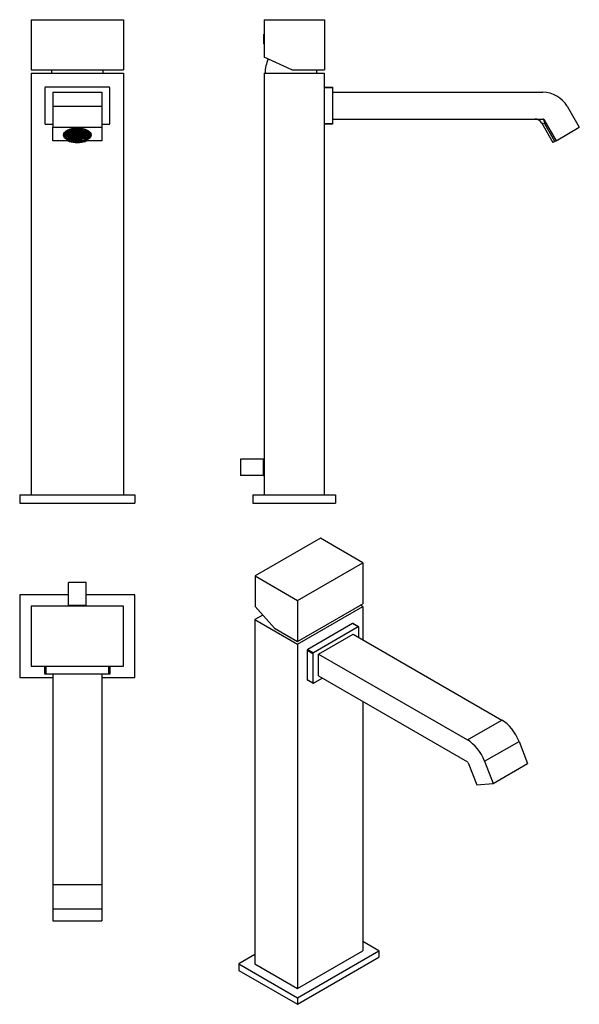
# Model space of a CAD drawing. Units: inches. Extents: x -363 to -18, y -144 to 463.
import ezdxf

# ---------------------------------------------------------------- set-up
doc = ezdxf.new("R2010")
doc.units = ezdxf.units.IN
for name, color, linetype in [('096007', 7, 'Continuous'), ('096008', 7, 'Continuous'), ('096009', 7, 'Continuous'), ('096011', 7, 'Continuous'), ('255002A', 7, 'Continuous'), ('256003', 7, 'Continuous'), ('256013', 7, 'Continuous'), ('256014', 7, 'Continuous'), ('705002', 7, 'Continuous'), ('Default', 7, 'Continuous')]:
    doc.layers.add(name, color=color, linetype=linetype)

# ---------------------------------------------------------------- blocks, each defined once
blk = doc.blocks.new('SE14')
at = {"layer": '096007', "color": 7, "linetype": 'Continuous', "ltscale": 25.4}
for p, q in [((-355.82, 463.11), (-298.82, 463.11)), ((-355.82, 463.11), (-355.82, 432.11)), ((-298.82, 463.11), (-298.82, 432.11)), ((-355.82, 432.11), (-298.82, 432.11))]:
    blk.add_line(p, q, dxfattribs=at)
at = {"layer": '096008', "color": 7, "linetype": 'Continuous', "ltscale": 25.4}
for p, q in [((-362.87, 170.1), (-291.87, 170.1)), ((-362.87, 170.1), (-362.87, 165.1)), ((-291.87, 170.1), (-291.87, 165.1)), ((-362.87, 165.1), (-291.87, 165.1))]:
    blk.add_line(p, q, dxfattribs=at)
at = {"layer": '096009', "color": 7, "linetype": 'Continuous', "ltscale": 25.4}
for centre, start, end in [((-318.39, 429.17), 173.25086, 177.86089), ((-336.36, 429.17), 2.13911, 6.74914)]:
    blk.add_arc(centre, 25, start, end, dxfattribs=at)
at = {"layer": '096011', "color": 7, "linetype": 'Continuous', "ltscale": 25.4}
for p, q in [((-355.87, 430.1), (-298.87, 430.1)), ((-355.87, 430.1), (-355.87, 170.1)), ((-298.87, 430.1), (-298.87, 170.1))]:
    blk.add_line(p, q, dxfattribs=at)
at = {"layer": '255002A', "color": 7, "linetype": 'Continuous', "ltscale": 25.4}
for p, q in [((-332.69, 395.08), (-332.69, 395.29)), ((-332.27, 394.73), (-332.69, 395.08)), ((-331.55, 394.66), (-331.34, 394.64)), ((-331.34, 394.64), (-330.94, 394.84)), ((-331.34, 394.76), (-331.34, 394.64)), ((-330.84, 394.78), (-331.24, 394.57)), ((-331.08, 394.65), (-331.08, 394.29)), ((-330.94, 394.84), (-330.98, 394.91)), ((-330.84, 394.96), (-330.79, 394.88)), ((-330.28, 394.71), (-330.84, 394.78)), ((-330.79, 394.98), (-330.79, 394.88)), ((-330.79, 394.88), (-330.23, 394.81)), ((-330.52, 394.74), (-330.52, 394.23)), ((-330.34, 395.79), (-330.34, 395.97)), ((-330.34, 395.79), (-329.92, 395.44)), ((-330.12, 394.43), (-330.28, 394.71)), ((-330.23, 395.15), (-330.23, 394.81)), ((-330.23, 394.81), (-329.83, 395.02)), ((-329.72, 394.95), (-330.12, 394.74)), ((-330.12, 394.74), (-329.96, 394.47)), ((-329.96, 394.83), (-329.96, 394.47)), ((-329.83, 395.02), (-329.94, 395.22)), ((-329.92, 395.44), (-329.92, 396.04)), ((-329.79, 395.25), (-329.67, 395.05)), ((-329.16, 394.88), (-329.72, 394.95)), ((-329.67, 395.28), (-329.67, 395.05)), ((-329.67, 395.05), (-329.11, 394.98)), ((-329.4, 394.91), (-329.4, 394.4)), ((-329, 394.6), (-329.16, 394.88)), ((-329.11, 395.38), (-329.11, 394.98)), ((-329.11, 394.98), (-328.71, 395.19)), ((-328.61, 395.12), (-329.01, 394.91)), ((-329.01, 394.91), (-328.85, 394.64)), ((-328.85, 395), (-328.85, 394.64)), ((-328.85, 394.64), (-328.29, 394.57)), ((-328.71, 395.19), (-328.84, 395.42)), ((-328.68, 395.44), (-328.56, 395.22)), ((-328.05, 395.05), (-328.61, 395.12)), ((-328.56, 395.45), (-328.56, 395.22)), ((-328.56, 395.22), (-328, 395.15)), ((-328.29, 395.08), (-328.29, 394.57)), ((-328.29, 394.57), (-327.89, 394.77)), ((-327.78, 394.71), (-328.18, 394.5)), ((-327.89, 394.77), (-328.05, 395.05)), ((-328, 395.49), (-328, 395.15)), ((-328, 395.15), (-327.6, 395.36)), ((-327.49, 395.29), (-327.89, 395.08)), ((-327.89, 395.08), (-327.73, 394.81)), ((-327.22, 394.64), (-327.78, 394.71)), ((-327.73, 395.17), (-327.73, 394.81)), ((-327.73, 394.81), (-327.17, 394.74)), ((-327.6, 395.36), (-327.68, 395.51)), ((-327.51, 395.51), (-327.44, 395.39)), ((-326.93, 395.22), (-327.49, 395.29)), ((-327.46, 394.67), (-327.46, 394.15)), ((-327.44, 395.51), (-327.44, 395.39)), ((-327.44, 395.39), (-326.88, 395.32)), ((-327.06, 394.36), (-327.22, 394.64)), ((-327.17, 395.25), (-327.17, 394.74)), ((-327.17, 394.74), (-326.77, 394.94)), ((-326.66, 394.88), (-327.07, 394.67)), ((-327.07, 394.67), (-326.91, 394.39)), ((-326.97, 395.66), (-326.97, 396.23)), ((-326.97, 395.66), (-326.77, 396.05)), ((-326.77, 394.94), (-326.93, 395.22)), ((-326.91, 394.75), (-326.91, 394.39)), ((-326.88, 395.5), (-326.88, 395.32)), ((-326.88, 395.32), (-326.57, 395.48)), ((-326.38, 395.46), (-326.78, 395.25)), ((-326.78, 395.25), (-326.62, 394.98)), ((-326.77, 396.05), (-326.77, 396.22)), ((-326.1, 394.81), (-326.66, 394.88)), ((-326.62, 395.34), (-326.62, 394.98)), ((-326.62, 394.98), (-326.06, 394.91)), ((-325.81, 395.39), (-326.38, 395.46)), ((-326.35, 394.84), (-326.35, 394.32)), ((-325.94, 394.53), (-326.1, 394.81)), ((-326.06, 395.42), (-326.06, 394.91)), ((-326.06, 394.91), (-325.66, 395.12)), ((-325.55, 395.05), (-325.95, 394.84)), ((-325.95, 394.84), (-325.79, 394.57)), ((-325.66, 395.12), (-325.81, 395.39)), ((-325.79, 394.93), (-325.79, 394.57)), ((-325.64, 395.38), (-325.5, 395.15)), ((-324.99, 394.98), (-325.55, 395.05)), ((-325.5, 395.36), (-325.5, 395.15)), ((-325.5, 395.15), (-324.94, 395.08)), ((-325.23, 395.01), (-325.23, 394.5)), ((-325.23, 394.5), (-324.83, 394.7)), ((-324.72, 394.64), (-325.12, 394.43)), ((-324.83, 394.7), (-324.99, 394.98)), ((-324.94, 395.25), (-324.94, 395.08)), ((-324.94, 395.08), (-324.71, 395.2)), ((-324.56, 395.16), (-324.83, 395.01)), ((-324.83, 395.01), (-324.68, 394.74)), ((-324.16, 394.57), (-324.72, 394.64)), ((-324.68, 395.1), (-324.68, 394.74)), ((-324.68, 394.74), (-324.12, 394.67)), ((-324.1, 395.72), (-324.3, 395.33)), ((-324.12, 395.03), (-324.12, 394.67)), ((-324.12, 394.67), (-323.71, 394.87)), ((-324.1, 395.72), (-324.1, 395.91)), ((-323.61, 394.81), (-324.01, 394.6)), ((-323.85, 394.68), (-323.85, 394.32)), ((-323.71, 394.87), (-323.72, 394.89)), ((-323.48, 394.79), (-323.61, 394.81)), ((-323.29, 394.71), (-323.29, 394.25)), ((-321.9, 394.44), (-321.9, 395.23)), ((-321.9, 394.44), (-321.2, 394.65)), ((-321.2, 394.65), (-321.2, 394.89)), ((-335.52, 393.03), (-335.52, 392.86)), ((-335.5, 392.29), (-335.5, 393.07)), ((-334.71, 392.19), (-335.5, 392.29)), ((-334.97, 391.37), (-334.27, 391.58)), ((-334.97, 390.51), (-334.97, 391.37)), ((-334.97, 390.51), (-334.27, 390.72)), ((-334.84, 393.63), (-334.84, 393.97)), ((-334.84, 393.63), (-334.05, 393.53)), ((-334.29, 394.42), (-334.05, 394.39)), ((-334.27, 390.72), (-334.27, 391.58)), ((-334.19, 393.36), (-334.19, 392.51)), ((-334.05, 393.53), (-334.05, 394.39)), ((-332.85, 389.54), (-333.55, 389.33)), ((-333.36, 392.72), (-333.33, 392.72)), ((-333.33, 392.72), (-332.93, 392.93)), ((-333.33, 392.88), (-333.33, 392.72)), ((-333.11, 392.28), (-333.24, 392.22)), ((-332.82, 392.86), (-333.22, 392.65)), ((-333.22, 392.65), (-333.06, 392.38)), ((-333.09, 393.2), (-333.2, 393.22)), ((-333.15, 393.32), (-333.04, 393.3)), ((-332.55, 392.21), (-333.11, 392.28)), ((-332.93, 392.93), (-333.09, 393.2)), ((-333.06, 392.74), (-333.06, 392.38)), ((-333.06, 392.38), (-332.5, 392.31)), ((-333.04, 393.3), (-332.64, 393.51)), ((-333.04, 393.5), (-333.04, 393.3)), ((-332.95, 392.26), (-332.95, 391.75)), ((-332.95, 391.75), (-332.79, 391.73)), ((-332.53, 393.44), (-332.93, 393.24)), ((-332.93, 393.24), (-332.77, 392.96)), ((-332.85, 389.54), (-332.85, 390.4)), ((-332.26, 392.79), (-332.82, 392.86)), ((-332.64, 393.51), (-332.8, 393.79)), ((-332.8, 393.79), (-332.8, 393.79)), ((-332.79, 392.24), (-332.79, 391.73)), ((-332.79, 391.73), (-332.39, 391.93)), ((-332.77, 393.32), (-332.77, 392.96)), ((-332.77, 392.96), (-332.21, 392.89)), ((-332.28, 391.87), (-332.68, 391.66)), ((-332.68, 391.66), (-332.52, 391.38)), ((-332.66, 393.93), (-332.35, 394.09)), ((-332.24, 394.03), (-332.64, 393.82)), ((-332.64, 393.82), (-332.48, 393.54)), ((-332.39, 391.93), (-332.55, 392.21)), ((-331.97, 393.38), (-332.53, 393.44)), ((-332.52, 391.74), (-332.52, 391.38)), ((-332.52, 391.38), (-331.96, 391.31)), ((-332.5, 392.82), (-332.5, 392.31)), ((-332.5, 392.31), (-332.1, 392.52)), ((-332.48, 393.9), (-332.48, 393.54)), ((-332.48, 393.54), (-331.92, 393.47)), ((-332.01, 391.22), (-332.47, 391.27)), ((-332.35, 394.09), (-332.39, 394.16)), ((-331.99, 392.45), (-332.39, 392.24)), ((-332.39, 392.24), (-332.24, 391.97)), ((-331.72, 391.8), (-332.28, 391.87)), ((-332.26, 394.25), (-332.19, 394.12)), ((-332.1, 392.52), (-332.26, 392.79)), ((-331.68, 393.96), (-332.24, 394.03)), ((-332.24, 392.33), (-332.24, 391.97)), ((-332.24, 391.97), (-331.67, 391.9)), ((-332.21, 393.41), (-332.21, 392.89)), ((-332.21, 392.89), (-331.81, 393.1)), ((-332.19, 394.3), (-332.19, 394.12)), ((-332.19, 394.12), (-331.63, 394.05)), ((-331.7, 393.03), (-332.11, 392.83)), ((-332.11, 392.83), (-331.95, 392.55)), ((-331.85, 390.94), (-332.01, 391.22)), ((-331.43, 392.38), (-331.99, 392.45)), ((-331.81, 393.1), (-331.97, 393.38)), ((-331.96, 391.83), (-331.96, 391.31)), ((-331.96, 391.31), (-331.56, 391.52)), ((-331.95, 392.91), (-331.95, 392.55)), ((-331.95, 392.55), (-331.39, 392.48)), ((-331.93, 391.07), (-331.93, 390.9)), ((-331.93, 390.9), (-331.85, 390.94)), ((-331.92, 393.99), (-331.92, 393.47)), ((-331.92, 393.47), (-331.52, 393.68)), ((-331.46, 391.46), (-331.86, 391.25)), ((-331.86, 391.25), (-331.7, 390.97)), ((-331.41, 393.62), (-331.82, 393.41)), ((-331.82, 393.41), (-331.66, 393.13)), ((-331.75, 390.87), (-331.82, 390.84)), ((-331.19, 390.8), (-331.75, 390.87)), ((-331.56, 391.52), (-331.72, 391.8)), ((-331.39, 394.54), (-331.71, 394.58)), ((-331.14, 392.96), (-331.7, 393.03)), ((-331.7, 391.33), (-331.7, 390.97)), ((-331.7, 390.97), (-331.14, 390.9)), ((-331.52, 393.68), (-331.68, 393.96)), ((-331.67, 392.41), (-331.67, 391.9)), ((-331.67, 391.9), (-331.27, 392.1)), ((-331.66, 393.49), (-331.66, 393.13)), ((-331.66, 393.13), (-331.1, 393.06)), ((-331.63, 394.57), (-331.63, 394.05)), ((-331.63, 394.05), (-331.23, 394.26)), ((-331.17, 392.04), (-331.57, 391.83)), ((-331.57, 391.83), (-331.41, 391.55)), ((-331.13, 394.2), (-331.53, 393.99)), ((-331.53, 393.99), (-331.37, 393.71)), ((-330.9, 391.39), (-331.46, 391.46)), ((-331.27, 392.1), (-331.43, 392.38)), ((-330.85, 393.55), (-331.41, 393.62)), ((-331.41, 391.91), (-331.41, 391.55)), ((-331.41, 391.55), (-330.85, 391.48)), ((-331.23, 394.26), (-331.39, 394.54)), ((-331.39, 392.99), (-331.39, 392.48)), ((-331.39, 392.48), (-330.98, 392.69)), ((-331.37, 394.07), (-331.37, 393.71)), ((-331.37, 393.71), (-330.81, 393.64)), ((-330.88, 392.62), (-331.28, 392.41)), ((-331.28, 392.41), (-331.12, 392.14)), ((-331.24, 394.57), (-331.08, 394.29)), ((-331.03, 390.53), (-331.19, 390.8)), ((-330.61, 391.97), (-331.17, 392.04)), ((-330.98, 392.69), (-331.14, 392.96)), ((-331.14, 391.42), (-331.14, 390.9)), ((-331.14, 390.9), (-330.74, 391.11)), ((-330.57, 394.13), (-331.13, 394.2)), ((-331.12, 392.5), (-331.12, 392.14)), ((-331.12, 392.14), (-330.56, 392.07)), ((-331.1, 393.58), (-331.1, 393.06)), ((-331.1, 393.06), (-330.7, 393.27)), ((-331.08, 394.29), (-330.52, 394.23)), ((-331.08, 390.63), (-331.08, 390.5)), ((-331.08, 390.5), (-331.03, 390.53)), ((-330.63, 391.05), (-331.03, 390.84)), ((-331.03, 390.84), (-330.87, 390.56)), ((-330.59, 393.2), (-330.99, 393)), ((-330.99, 393), (-330.83, 392.72)), ((-330.74, 391.11), (-330.9, 391.39)), ((-330.32, 392.55), (-330.88, 392.62)), ((-330.87, 390.92), (-330.87, 390.56)), ((-330.87, 390.56), (-330.31, 390.49)), ((-330.7, 393.27), (-330.85, 393.55)), ((-330.85, 392), (-330.85, 391.48)), ((-330.85, 391.48), (-330.45, 391.69)), ((-330.83, 393.08), (-330.83, 392.72)), ((-330.83, 392.72), (-330.27, 392.65)), ((-330.81, 394.16), (-330.81, 393.64)), ((-330.81, 393.64), (-330.41, 393.85)), ((-330.34, 391.63), (-330.74, 391.42)), ((-330.74, 391.42), (-330.58, 391.14)), ((-330.3, 393.79), (-330.7, 393.58)), ((-330.7, 393.58), (-330.54, 393.3)), ((-330.65, 389.12), (-330.47, 389.47)), ((-330.65, 388.26), (-330.65, 389.12)), ((-330.65, 388.26), (-330.45, 388.65)), ((-330.07, 390.98), (-330.63, 391.05)), ((-330.45, 391.69), (-330.61, 391.97)), ((-330.03, 393.13), (-330.59, 393.2)), ((-330.58, 391.5), (-330.58, 391.14)), ((-330.58, 391.14), (-330.02, 391.07)), ((-330.41, 393.85), (-330.57, 394.13)), ((-330.56, 392.58), (-330.56, 392.07)), ((-330.56, 392.07), (-330.16, 392.27)), ((-330.54, 393.66), (-330.54, 393.3)), ((-330.54, 393.3), (-329.98, 393.23)), ((-330.52, 394.23), (-330.12, 394.43)), ((-330.05, 392.21), (-330.45, 392)), ((-330.45, 392), (-330.29, 391.72)), ((-330.45, 388.65), (-330.45, 389.47)), ((-330.01, 394.37), (-330.41, 394.16)), ((-330.41, 394.16), (-330.25, 393.88)), ((-329.78, 391.56), (-330.34, 391.63)), ((-330.16, 392.27), (-330.32, 392.55)), ((-330.31, 391.01), (-330.31, 390.49)), ((-330.31, 390.49), (-329.91, 390.7)), ((-329.74, 393.72), (-330.3, 393.79)), ((-330.29, 392.08), (-330.29, 391.72)), ((-330.29, 391.72), (-329.73, 391.65)), ((-330.27, 393.16), (-330.27, 392.65)), ((-330.27, 392.65), (-329.87, 392.86)), ((-330.25, 394.24), (-330.25, 393.88)), ((-330.25, 393.88), (-329.69, 393.81)), ((-329.81, 390.63), (-330.21, 390.43)), ((-330.21, 390.43), (-330.06, 390.17)), ((-329.76, 392.79), (-330.16, 392.58)), ((-330.16, 392.58), (-330, 392.31)), ((-329.91, 390.7), (-330.07, 390.98)), ((-330.06, 390.17), (-330.06, 390.5)), ((-329.49, 392.14), (-330.05, 392.21)), ((-329.87, 392.86), (-330.03, 393.13)), ((-330.02, 391.59), (-330.02, 391.07)), ((-330.02, 391.07), (-329.62, 391.28)), ((-329.45, 394.3), (-330.01, 394.37)), ((-330, 392.67), (-330, 392.31)), ((-330, 392.31), (-329.44, 392.24)), ((-329.98, 393.75), (-329.98, 393.23)), ((-329.98, 393.23), (-329.58, 393.44)), ((-329.96, 394.47), (-329.4, 394.4)), ((-329.52, 391.22), (-329.92, 391.01)), ((-329.92, 391.01), (-329.76, 390.73)), ((-329.47, 393.37), (-329.87, 393.17)), ((-329.87, 393.17), (-329.72, 392.89)), ((-329.86, 390.61), (-329.86, 390.12)), ((-329.86, 390.12), (-329.49, 390.08)), ((-329.25, 390.56), (-329.81, 390.63)), ((-329.62, 391.28), (-329.78, 391.56)), ((-329.2, 392.72), (-329.76, 392.79)), ((-329.76, 391.09), (-329.76, 390.73)), ((-329.76, 390.73), (-329.2, 390.66)), ((-329.58, 393.44), (-329.74, 393.72)), ((-329.73, 392.17), (-329.73, 391.65)), ((-329.73, 391.65), (-329.33, 391.86)), ((-329.72, 393.25), (-329.72, 392.89)), ((-329.72, 392.89), (-329.15, 392.82)), ((-329.69, 394.33), (-329.69, 393.81)), ((-329.69, 393.81), (-329.29, 394.02)), ((-329.18, 393.96), (-329.59, 393.75)), ((-329.59, 393.75), (-329.43, 393.47)), ((-328.96, 391.15), (-329.52, 391.22)), ((-329.33, 391.86), (-329.49, 392.14)), ((-329.49, 390.59), (-329.49, 390.08)), ((-329.49, 390.08), (-329.09, 390.29)), ((-328.91, 393.3), (-329.47, 393.37)), ((-329.29, 394.02), (-329.45, 394.3)), ((-329.44, 392.75), (-329.44, 392.24)), ((-329.44, 392.24), (-329.04, 392.44)), ((-329.43, 393.83), (-329.43, 393.47)), ((-329.43, 393.47), (-328.87, 393.4)), ((-329.4, 394.4), (-329, 394.6)), ((-328.98, 390.22), (-329.36, 390.02)), ((-328.94, 392.38), (-329.34, 392.17)), ((-329.34, 392.17), (-329.18, 391.89)), ((-329.09, 390.29), (-329.25, 390.56)), ((-329.04, 392.44), (-329.2, 392.72)), ((-329.2, 391.18), (-329.2, 390.66)), ((-329.2, 390.66), (-328.8, 390.87)), ((-328.62, 393.89), (-329.18, 393.96)), ((-329.18, 392.26), (-329.18, 391.89)), ((-329.18, 391.89), (-328.62, 391.83)), ((-329.15, 393.33), (-329.15, 392.82)), ((-329.15, 392.82), (-328.75, 393.03)), ((-328.69, 390.8), (-329.09, 390.6)), ((-329.09, 390.6), (-328.93, 390.32)), ((-328.65, 392.96), (-329.05, 392.75)), ((-329.05, 392.75), (-328.89, 392.48)), ((-328.42, 390.15), (-328.98, 390.22)), ((-328.8, 390.87), (-328.96, 391.15)), ((-328.38, 392.31), (-328.94, 392.38)), ((-328.93, 390.68), (-328.93, 390.32)), ((-328.93, 390.32), (-328.37, 390.25)), ((-328.75, 393.03), (-328.91, 393.3)), ((-328.89, 392.84), (-328.89, 392.48)), ((-328.89, 392.48), (-328.33, 392.41)), ((-328.87, 393.92), (-328.87, 393.4)), ((-328.87, 393.4), (-328.46, 393.61)), ((-328.4, 391.39), (-328.8, 391.18)), ((-328.8, 391.18), (-328.64, 390.9)), ((-328.36, 393.54), (-328.76, 393.34)), ((-328.76, 393.34), (-328.6, 393.06)), ((-328.13, 390.73), (-328.69, 390.8)), ((-328.09, 392.89), (-328.65, 392.96)), ((-328.64, 391.26), (-328.64, 390.9)), ((-328.64, 390.9), (-328.08, 390.83)), ((-328.46, 393.61), (-328.62, 393.89)), ((-328.62, 392.34), (-328.62, 391.83)), ((-328.62, 391.83), (-328.22, 392.03)), ((-328.6, 393.42), (-328.6, 393.06)), ((-328.6, 393.06), (-328.04, 392.99)), ((-328.11, 391.97), (-328.51, 391.76)), ((-328.51, 391.76), (-328.35, 391.48)), ((-328.07, 394.13), (-328.47, 393.92)), ((-328.47, 393.92), (-328.31, 393.64)), ((-328.27, 389.89), (-328.42, 390.15)), ((-327.84, 391.32), (-328.4, 391.39)), ((-328.22, 392.03), (-328.38, 392.31)), ((-328.37, 390.76), (-328.37, 390.25)), ((-328.37, 390.25), (-327.97, 390.46)), ((-327.8, 393.48), (-328.36, 393.54)), ((-328.35, 391.84), (-328.35, 391.48)), ((-328.35, 391.48), (-327.79, 391.41)), ((-328.33, 392.92), (-328.33, 392.41)), ((-328.33, 392.41), (-327.93, 392.62)), ((-328.31, 394), (-328.31, 393.64)), ((-328.31, 393.64), (-327.75, 393.57)), ((-327.87, 390.39), (-328.27, 390.18)), ((-328.27, 390.18), (-328.11, 389.91)), ((-327.82, 392.55), (-328.22, 392.34)), ((-328.22, 392.34), (-328.06, 392.07)), ((-328.18, 394.5), (-328.02, 394.22)), ((-327.97, 390.46), (-328.13, 390.73)), ((-327.55, 391.9), (-328.11, 391.97)), ((-328.11, 390.27), (-328.11, 389.91)), ((-328.11, 389.91), (-327.74, 389.86)), ((-327.93, 392.62), (-328.09, 392.89)), ((-328.08, 391.35), (-328.08, 390.83)), ((-328.08, 390.83), (-327.68, 391.04)), ((-327.51, 394.06), (-328.07, 394.13)), ((-328.06, 392.43), (-328.06, 392.07)), ((-328.06, 392.07), (-327.5, 392)), ((-328.04, 393.51), (-328.04, 392.99)), ((-328.04, 392.99), (-327.64, 393.2)), ((-328.02, 394.58), (-328.02, 394.22)), ((-328.02, 394.22), (-327.46, 394.15)), ((-327.58, 390.97), (-327.98, 390.77)), ((-327.98, 390.77), (-327.82, 390.49)), ((-327.31, 390.32), (-327.87, 390.39)), ((-327.68, 391.04), (-327.84, 391.32)), ((-327.26, 392.48), (-327.82, 392.55)), ((-327.82, 390.85), (-327.82, 390.49)), ((-327.82, 390.49), (-327.26, 390.42)), ((-327.64, 393.2), (-327.8, 393.48)), ((-327.79, 391.93), (-327.79, 391.41)), ((-327.79, 391.41), (-327.39, 391.62)), ((-327.78, 388.32), (-327.78, 389.11)), ((-327.75, 394.09), (-327.75, 393.57)), ((-327.75, 393.57), (-327.35, 393.78)), ((-327.74, 389.86), (-327.74, 390.38)), ((-327.29, 391.56), (-327.69, 391.35)), ((-327.69, 391.35), (-327.53, 391.07)), ((-327.24, 393.72), (-327.64, 393.51)), ((-327.64, 393.51), (-327.48, 393.23)), ((-327.02, 390.9), (-327.58, 390.97)), ((-327.39, 391.62), (-327.55, 391.9)), ((-327.53, 391.43), (-327.53, 391.07)), ((-327.53, 391.07), (-326.97, 391)), ((-327.35, 393.78), (-327.51, 394.06)), ((-327.51, 390.35), (-327.51, 389.86)), ((-327.51, 389.86), (-327.15, 390.05)), ((-327.5, 392.51), (-327.5, 392)), ((-327.5, 392), (-327.1, 392.2)), ((-327.48, 393.59), (-327.48, 393.23)), ((-327.48, 393.23), (-326.92, 393.16)), ((-327.46, 394.15), (-327.06, 394.36)), ((-327, 392.14), (-327.4, 391.93)), ((-327.4, 391.93), (-327.24, 391.65)), ((-326.95, 394.3), (-327.35, 394.09)), ((-327.35, 394.09), (-327.2, 393.81)), ((-327.15, 390.05), (-327.31, 390.32)), ((-326.73, 391.49), (-327.29, 391.56)), ((-327.1, 392.2), (-327.26, 392.48)), ((-327.26, 390.93), (-327.26, 390.42)), ((-327.26, 390.42), (-326.86, 390.63)), ((-326.68, 393.65), (-327.24, 393.72)), ((-327.24, 392.01), (-327.24, 391.65)), ((-327.24, 391.65), (-326.68, 391.58)), ((-327.2, 394.17), (-327.2, 393.81)), ((-327.2, 393.81), (-326.64, 393.74)), ((-326.75, 390.56), (-327.15, 390.35)), ((-327.15, 390.35), (-326.99, 390.08)), ((-326.71, 392.72), (-327.11, 392.51)), ((-327.11, 392.51), (-326.95, 392.24)), ((-326.86, 390.63), (-327.02, 390.9)), ((-326.44, 392.07), (-327, 392.14)), ((-326.99, 390.44), (-326.99, 390.08)), ((-326.99, 390.08), (-326.43, 390.01)), ((-326.97, 391.52), (-326.97, 391)), ((-326.97, 391), (-326.57, 391.21)), ((-326.39, 394.23), (-326.95, 394.3)), ((-326.95, 392.6), (-326.95, 392.24)), ((-326.95, 392.24), (-326.39, 392.17)), ((-326.92, 393.68), (-326.92, 393.16)), ((-326.92, 393.16), (-326.52, 393.37)), ((-326.91, 394.39), (-326.35, 394.32)), ((-326.46, 391.14), (-326.86, 390.94)), ((-326.86, 390.94), (-326.7, 390.66)), ((-326.42, 393.3), (-326.82, 393.1)), ((-326.82, 393.1), (-326.66, 392.82)), ((-326.19, 390.49), (-326.75, 390.56)), ((-326.57, 391.21), (-326.73, 391.49)), ((-326.15, 392.65), (-326.71, 392.72)), ((-326.7, 391.02), (-326.7, 390.66)), ((-326.7, 390.66), (-326.14, 390.59)), ((-326.52, 393.37), (-326.68, 393.65)), ((-326.68, 392.1), (-326.68, 391.58)), ((-326.68, 391.58), (-326.28, 391.79)), ((-326.66, 393.18), (-326.66, 392.82)), ((-326.66, 392.82), (-326.1, 392.75)), ((-326.64, 394.26), (-326.64, 393.74)), ((-326.64, 393.74), (-326.23, 393.95)), ((-326.17, 391.73), (-326.57, 391.52)), ((-326.57, 391.52), (-326.41, 391.24)), ((-326.13, 393.89), (-326.53, 393.68)), ((-326.53, 393.68), (-326.37, 393.4)), ((-325.9, 391.08), (-326.46, 391.14)), ((-326.28, 391.79), (-326.44, 392.07)), ((-326.43, 390.52), (-326.43, 390.01)), ((-326.43, 390.01), (-326.03, 390.22)), ((-325.86, 393.23), (-326.42, 393.3)), ((-326.41, 391.6), (-326.41, 391.24)), ((-326.41, 391.24), (-325.85, 391.17)), ((-326.23, 393.95), (-326.39, 394.23)), ((-326.39, 392.68), (-326.39, 392.17)), ((-326.39, 392.17), (-325.99, 392.37)), ((-326.37, 393.76), (-326.37, 393.4)), ((-326.37, 393.4), (-325.81, 393.33)), ((-326.35, 394.32), (-325.94, 394.53)), ((-325.92, 390.15), (-326.33, 389.94)), ((-326.33, 389.94), (-326.3, 389.9)), ((-326.3, 389.9), (-326.3, 389.95)), ((-325.88, 392.31), (-326.28, 392.1)), ((-326.28, 392.1), (-326.12, 391.82)), ((-325.84, 394.47), (-326.24, 394.26)), ((-326.24, 394.26), (-326.08, 393.98)), ((-326.03, 390.22), (-326.19, 390.49)), ((-325.61, 391.66), (-326.17, 391.73)), ((-325.99, 392.37), (-326.15, 392.65)), ((-326.14, 391.11), (-326.14, 390.59)), ((-326.14, 390.59), (-325.74, 390.8)), ((-325.57, 393.82), (-326.13, 393.89)), ((-326.12, 392.18), (-326.12, 391.82)), ((-326.12, 391.82), (-325.56, 391.75)), ((-326.1, 393.26), (-326.1, 392.75)), ((-326.1, 392.75), (-325.7, 392.96)), ((-326.08, 394.34), (-326.08, 393.98)), ((-326.08, 393.98), (-325.52, 393.91)), ((-325.63, 390.73), (-326.04, 390.53)), ((-326.04, 390.53), (-325.88, 390.25)), ((-325.59, 392.89), (-325.99, 392.68)), ((-325.99, 392.68), (-325.83, 392.41)), ((-325.36, 390.08), (-325.92, 390.15)), ((-325.74, 390.8), (-325.9, 391.08)), ((-325.32, 392.24), (-325.88, 392.31)), ((-325.88, 390.61), (-325.88, 390.25)), ((-325.88, 390.25), (-325.32, 390.18)), ((-325.7, 392.96), (-325.86, 393.23)), ((-325.85, 391.69), (-325.85, 391.17)), ((-325.85, 391.17), (-325.45, 391.38)), ((-325.28, 394.4), (-325.84, 394.47)), ((-325.83, 392.77), (-325.83, 392.41)), ((-325.83, 392.41), (-325.27, 392.34)), ((-325.81, 393.85), (-325.81, 393.33)), ((-325.81, 393.33), (-325.41, 393.54)), ((-325.79, 394.57), (-325.23, 394.5)), ((-325.35, 391.32), (-325.75, 391.11)), ((-325.75, 391.11), (-325.59, 390.83)), ((-325.3, 393.47), (-325.7, 393.27)), ((-325.7, 393.27), (-325.54, 392.99)), ((-325.07, 390.66), (-325.63, 390.73)), ((-325.45, 391.38), (-325.61, 391.66)), ((-325.03, 392.82), (-325.59, 392.89)), ((-325.59, 391.19), (-325.59, 390.83)), ((-325.59, 390.83), (-325.03, 390.76)), ((-325.41, 393.54), (-325.57, 393.82)), ((-325.56, 392.27), (-325.56, 391.75)), ((-325.56, 391.75), (-325.16, 391.96)), ((-325.54, 393.35), (-325.54, 392.99)), ((-325.54, 392.99), (-324.98, 392.92)), ((-325.52, 394.43), (-325.52, 393.91)), ((-325.52, 393.91), (-325.12, 394.12)), ((-325.06, 391.9), (-325.46, 391.69)), ((-325.46, 391.69), (-325.3, 391.41)), ((-325.01, 394.06), (-325.41, 393.85)), ((-325.41, 393.85), (-325.25, 393.57)), ((-325.34, 390.03), (-325.36, 390.08)), ((-324.79, 391.25), (-325.35, 391.32)), ((-325.16, 391.96), (-325.32, 392.24)), ((-325.32, 390.69), (-325.32, 390.18)), ((-325.32, 390.18), (-324.92, 390.39)), ((-324.74, 393.4), (-325.3, 393.47)), ((-325.3, 391.77), (-325.3, 391.41)), ((-325.3, 391.41), (-324.74, 391.34)), ((-325.12, 394.12), (-325.28, 394.4)), ((-325.27, 392.85), (-325.27, 392.34)), ((-325.27, 392.34), (-324.87, 392.54)), ((-325.25, 393.93), (-325.25, 393.57)), ((-325.25, 393.57), (-324.69, 393.5)), ((-324.81, 390.32), (-325.21, 390.11)), ((-325.21, 390.11), (-325.18, 390.06)), ((-325.18, 390.06), (-325.18, 390.13)), ((-324.77, 392.48), (-325.17, 392.27)), ((-325.17, 392.27), (-325.01, 391.99)), ((-325.12, 394.43), (-324.96, 394.15)), ((-324.92, 390.39), (-325.07, 390.66)), ((-324.5, 391.83), (-325.06, 391.9)), ((-324.87, 392.54), (-325.03, 392.82)), ((-325.03, 391.28), (-325.03, 390.76)), ((-325.03, 390.76), (-324.63, 390.97)), ((-324.45, 393.99), (-325.01, 394.06)), ((-325.01, 392.35), (-325.01, 391.99)), ((-325.01, 391.99), (-324.45, 391.93)), ((-324.98, 393.43), (-324.98, 392.92)), ((-324.98, 392.92), (-324.58, 393.13)), ((-324.96, 394.51), (-324.96, 394.15)), ((-324.96, 394.15), (-324.4, 394.08)), ((-324.52, 390.9), (-324.92, 390.7)), ((-324.92, 390.7), (-324.76, 390.42)), ((-324.83, 388.54), (-324.83, 389.35)), ((-324.35, 390.26), (-324.81, 390.32)), ((-324.63, 390.97), (-324.79, 391.25)), ((-324.21, 392.41), (-324.77, 392.48)), ((-324.76, 390.78), (-324.76, 390.42)), ((-324.76, 390.42), (-324.2, 390.35)), ((-324.58, 393.13), (-324.74, 393.4)), ((-324.74, 391.86), (-324.74, 391.34)), ((-324.74, 391.34), (-324.34, 391.55)), ((-324.69, 394.02), (-324.69, 393.5)), ((-324.69, 393.5), (-324.29, 393.71)), ((-324.23, 391.49), (-324.63, 391.28)), ((-324.63, 391.28), (-324.47, 391)), ((-324.19, 393.64), (-324.59, 393.44)), ((-324.59, 393.44), (-324.43, 393.16)), ((-323.96, 390.83), (-324.52, 390.9)), ((-324.34, 391.55), (-324.5, 391.83)), ((-324.47, 391.36), (-324.47, 391)), ((-324.47, 391), (-323.91, 390.93)), ((-324.29, 393.71), (-324.45, 393.99)), ((-324.45, 392.44), (-324.45, 391.93)), ((-324.45, 391.93), (-324.05, 392.13)), ((-324.43, 393.52), (-324.43, 393.16)), ((-324.43, 393.16), (-323.87, 393.09)), ((-324.4, 394.6), (-324.4, 394.08)), ((-324.4, 394.08), (-324, 394.29)), ((-323.94, 392.07), (-324.34, 391.86)), ((-324.34, 391.86), (-324.18, 391.58)), ((-323.9, 394.23), (-324.3, 394.02)), ((-324.3, 394.02), (-324.14, 393.74)), ((-323.67, 391.42), (-324.23, 391.49)), ((-324.05, 392.13), (-324.21, 392.41)), ((-324.2, 390.86), (-324.2, 390.35)), ((-324.2, 390.35), (-323.8, 390.56)), ((-323.63, 393.57), (-324.19, 393.64)), ((-324.18, 391.94), (-324.18, 391.58)), ((-324.18, 391.58), (-323.62, 391.51)), ((-324, 394.29), (-324.16, 394.57)), ((-324.14, 394.1), (-324.14, 393.74)), ((-324.14, 393.74), (-323.58, 393.67)), ((-323.65, 392.65), (-324.05, 392.44)), ((-324.05, 392.44), (-323.89, 392.17)), ((-324.01, 394.6), (-323.85, 394.32)), ((-323.8, 390.56), (-323.96, 390.83)), ((-323.38, 392), (-323.94, 392.07)), ((-323.91, 391.45), (-323.91, 390.93)), ((-323.91, 390.93), (-323.51, 391.14)), ((-323.34, 394.16), (-323.9, 394.23)), ((-323.89, 392.53), (-323.89, 392.17)), ((-323.89, 392.17), (-323.33, 392.1)), ((-323.87, 393.6), (-323.87, 393.09)), ((-323.87, 393.09), (-323.47, 393.3)), ((-323.85, 394.32), (-323.29, 394.25)), ((-323.4, 391.07), (-323.81, 390.87)), ((-323.81, 390.87), (-323.65, 390.59)), ((-323.36, 393.23), (-323.76, 393.02)), ((-323.76, 393.02), (-323.6, 392.75)), ((-323.51, 391.14), (-323.67, 391.42)), ((-323.09, 392.58), (-323.65, 392.65)), ((-323.65, 390.95), (-323.65, 390.59)), ((-323.65, 390.59), (-323.49, 390.57)), ((-323.47, 393.3), (-323.63, 393.57)), ((-323.62, 392.03), (-323.62, 391.51)), ((-323.62, 391.51), (-323.22, 391.72)), ((-323.6, 393.11), (-323.6, 392.75)), ((-323.6, 392.75), (-323.04, 392.68)), ((-323.58, 394.19), (-323.58, 393.67)), ((-323.58, 393.67), (-323.18, 393.88)), ((-323.12, 391.66), (-323.52, 391.45)), ((-323.52, 391.45), (-323.36, 391.17)), ((-323.49, 390.57), (-323.49, 391.03)), ((-323.07, 393.82), (-323.47, 393.61)), ((-323.47, 393.61), (-323.31, 393.33)), ((-322.84, 391), (-323.4, 391.07)), ((-323.22, 391.72), (-323.38, 392)), ((-322.8, 393.16), (-323.36, 393.23)), ((-323.36, 391.53), (-323.36, 391.17)), ((-323.36, 391.17), (-322.8, 391.1)), ((-323.18, 393.88), (-323.34, 394.16)), ((-323.33, 392.61), (-323.33, 392.1)), ((-323.33, 392.1), (-322.93, 392.3)), ((-323.31, 393.69), (-323.31, 393.33)), ((-323.31, 393.33), (-322.75, 393.26)), ((-323.29, 394.25), (-322.89, 394.46)), ((-322.83, 392.24), (-323.23, 392.03)), ((-323.23, 392.03), (-323.07, 391.75)), ((-322.78, 394.4), (-323.18, 394.19)), ((-323.18, 394.19), (-323.02, 393.91)), ((-322.55, 391.59), (-323.12, 391.66)), ((-322.93, 392.3), (-323.09, 392.58)), ((-322.51, 393.75), (-323.07, 393.82)), ((-323.07, 392.11), (-323.07, 391.75)), ((-323.07, 391.75), (-322.51, 391.68)), ((-323.04, 393.19), (-323.04, 392.68)), ((-323.04, 392.68), (-322.64, 392.89)), ((-323.02, 394.27), (-323.02, 393.91)), ((-323.02, 393.91), (-322.46, 393.84)), ((-322.54, 392.82), (-322.94, 392.61)), ((-322.94, 392.61), (-322.78, 392.34)), ((-322.89, 394.46), (-322.92, 394.52)), ((-322.79, 390.92), (-322.84, 391)), ((-322.27, 392.17), (-322.83, 392.24)), ((-322.64, 392.89), (-322.8, 393.16)), ((-322.8, 391.62), (-322.8, 391.1)), ((-322.8, 391.1), (-322.4, 391.31)), ((-322.69, 394.39), (-322.78, 394.4)), ((-322.78, 392.7), (-322.78, 392.34)), ((-322.78, 392.34), (-322.22, 392.27)), ((-322.75, 393.78), (-322.75, 393.26)), ((-322.75, 393.26), (-322.35, 393.47)), ((-322.25, 393.4), (-322.65, 393.2)), ((-322.65, 393.2), (-322.49, 392.92)), ((-322.4, 391.31), (-322.55, 391.59)), ((-321.98, 392.75), (-322.54, 392.82)), ((-322.35, 393.47), (-322.51, 393.75)), ((-322.51, 392.2), (-322.51, 391.68)), ((-322.51, 391.68), (-322.11, 391.89)), ((-322.49, 393.28), (-322.49, 392.92)), ((-322.49, 392.92), (-321.93, 392.85)), ((-322.47, 389.25), (-322.47, 390.12)), ((-322.47, 390.12), (-322.05, 389.77)), ((-322.47, 389.25), (-322.05, 388.9)), ((-322.46, 394.23), (-322.46, 393.84)), ((-322.46, 393.84), (-322.16, 394)), ((-322, 391.83), (-322.4, 391.62)), ((-322.4, 391.62), (-322.24, 391.34)), ((-322.08, 393.92), (-322.36, 393.78)), ((-322.36, 393.78), (-322.2, 393.5)), ((-322.11, 391.89), (-322.27, 392.17)), ((-321.69, 393.33), (-322.25, 393.4)), ((-322.24, 391.7), (-322.24, 391.34)), ((-322.24, 391.34), (-322.2, 391.34)), ((-322.22, 392.78), (-322.22, 392.27)), ((-322.22, 392.27), (-321.82, 392.47)), ((-322.2, 393.86), (-322.2, 393.5)), ((-322.2, 393.5), (-321.67, 393.43)), ((-322.2, 391.34), (-322.2, 391.72)), ((-321.71, 392.41), (-322.11, 392.2)), ((-322.11, 392.2), (-321.95, 391.92)), ((-322.05, 388.9), (-322.05, 389.77)), ((-321.76, 391.8), (-322, 391.83)), ((-321.82, 392.47), (-321.98, 392.75)), ((-321.95, 392.28), (-321.95, 391.92)), ((-321.95, 391.92), (-321.69, 391.89)), ((-321.93, 393.36), (-321.93, 392.85)), ((-321.93, 392.85), (-321.53, 393.06)), ((-321.45, 392.98), (-321.82, 392.78)), ((-321.82, 392.78), (-321.66, 392.51)), ((-321.45, 392.38), (-321.71, 392.41)), ((-321.53, 393.06), (-321.69, 393.33)), ((-321.69, 391.89), (-321.69, 392.41)), ((-321.66, 392.87), (-321.66, 392.51)), ((-321.66, 392.51), (-321.42, 392.48)), ((-321.42, 392.48), (-321.42, 392.89)), ((-320.7, 390.45), (-320.7, 391.32)), ((-319.91, 390.35), (-320.7, 390.45)), ((-320.56, 392.51), (-320.56, 393.36)), ((-319.78, 393.47), (-320.48, 393.26)), ((-320.03, 391.79), (-320.03, 392.65)), ((-320.03, 392.65), (-319.25, 392.55)), ((-320.03, 391.79), (-319.25, 391.69)), ((-319.78, 393.47), (-319.78, 393.84)), ((-319.25, 391.69), (-319.25, 392.55)), ((-319.22, 392.86), (-319.22, 393.03)), ((-327.78, 388.32), (-327.98, 387.93)), ((-324.41, 388.19), (-324.83, 388.54))]:
    blk.add_line(p, q, dxfattribs=at)
for centre, major_axis, start_param, end_param in [((-327.37, 392.51), (-6.82, 0), 5.538224, 6.283185), ((-327.37, 392.86), (-7.35, 0), 5.654353, 5.851357), ((-327.37, 391.99), (-8.15, 0), 5.08462, 5.423665), ((-327.37, 391.99), (-7.35, 0), 5.065959, 5.442326), ((-327.37, 392.51), (-6.82, 0), 4.652594, 5.094927), ((-327.37, 391.99), (7.35, 0), 1.138968, 1.515335), ((-327.37, 391.99), (8.15, 0), 1.157629, 1.496674), ((-327.37, 392.51), (-6.82, 0), 3.77943, 4.227976), ((-327.37, 391.99), (8.15, 0), 0.372231, 0.711276), ((-327.37, 392.86), (8.15, 0), 3.087416, 3.215715), ((-327.37, 391.99), (-8.15, 0), 5.870018, 6.209063), ((-327.37, 392.86), (8.15, 0), 3.282298, 3.513824), ((-327.37, 391.99), (-8.15, 0), 0.372231, 0.711276), ((-327.37, 391.99), (-7.35, 0), 5.851357, 6.227724), ((-327.37, 392.86), (7.35, 0), 3.259694, 3.495163), ((-327.37, 391.99), (-7.35, 0), 0.35357, 0.729937), ((-327.37, 392.51), (-6.82, 0), 0, 3.614928), ((-327.37, 392.86), (-6, 0), 0.057767, 0.215165), ((-327.37, 392.86), (-6, 0), 0.379182, 0.555367), ((-327.37, 392.86), (-7.35, 0), 0.729937, 0.906663), ((-327.37, 392.86), (-8.15, 0), 0.833801, 1.157629), ((-327.37, 392.86), (-6, 0), 0.709397, 0.737158), ((-327.37, 392.86), (-6, 0), 0.904043, 1.10616), ((-327.37, 391.99), (-7.35, 0), 1.138968, 1.515335), ((-327.37, 392.86), (-6, 0), 1.144323, 1.233329), ((-327.37, 392.86), (-6, 0), 1.420975, 1.509981), ((-327.37, 392.86), (-8.15, 0), 1.520784, 1.888369), ((-327.37, 392.86), (6, 0), 4.689736, 4.891854), ((-327.37, 392.86), (6, 0), 5.058738, 5.086499), ((-327.37, 391.99), (7.35, 0), 5.065959, 5.442326), ((-327.37, 391.99), (8.15, 0), 5.08462, 5.423665), ((-327.37, 392.86), (6, 0), 5.24053, 5.416714), ((-327.37, 392.86), (6, 0), 5.580732, 5.752273), ((-327.37, 392.86), (7.35, 0), 5.442326, 5.851357), ((-327.37, 392.86), (8.15, 0), 5.423665, 5.672148), ((-327.37, 391.99), (7.35, 0), 0.35357, 0.729937), ((-327.37, 392.86), (6, 0), 5.922608, 5.956111), ((-327.37, 392.86), (6, 0), 6.122971, 6.156474), ((-327.37, 391.99), (7.35, 0), 5.851357, 6.227724), ((-327.37, 392.86), (-7.35, 0), 3.086132, 3.283818), ((-327.37, 391.99), (8.15, 0), 5.870018, 6.209063), ((-327.37, 392.86), (-8.15, 0), 3.067471, 3.201964), ((-327.37, 391.99), (-8.15, 0), 1.157629, 1.496674)]:
    blk.add_ellipse(centre, major_axis=major_axis, ratio=0.5, start_param=start_param, end_param=end_param, dxfattribs=at)
blk.add_ellipse((-327.37, 392.51), major_axis=(-6, 0), ratio=0.5, dxfattribs=at)
at = {"layer": '256003', "color": 7, "linetype": 'Continuous', "ltscale": 25.4}
for p, q in [((-347.37, 421.1), (-347.37, 399.1)), ((-307.87, 421.6), (-346.87, 421.6)), ((-307.37, 399.1), (-307.37, 421.1)), ((-346.87, 398.6), (-342.37, 398.6)), ((-312.37, 398.6), (-307.87, 398.6))]:
    blk.add_line(p, q, dxfattribs=at)
for centre, start, end in [((-346.87, 421.1), 90, 180), ((-307.87, 421.1), 0, 90), ((-346.87, 399.1), 180, 270), ((-307.87, 399.1), 270, 360)]:
    blk.add_arc(centre, 0.5, start, end, dxfattribs=at)
at = {"layer": '256014', "color": 7, "linetype": 'Continuous', "ltscale": 25.4}
for p, q in [((-342.37, 418.35), (-312.37, 418.35)), ((-342.37, 418.35), (-342.37, 409.73)), ((-312.37, 418.35), (-312.37, 409.73)), ((-342.37, 409.73), (-312.37, 409.73)), ((-342.37, 409.73), (-342.37, 396.74)), ((-312.37, 409.73), (-312.37, 396.74)), ((-342.37, 388.49), (-342.37, 396.74)), ((-342.37, 396.74), (-312.37, 396.74)), ((-312.37, 396.74), (-312.37, 388.49)), ((-335.06, 388.49), (-342.37, 388.49)), ((-312.37, 388.49), (-319.69, 388.49))]:
    blk.add_line(p, q, dxfattribs=at)
blk.add_ellipse((-327.37, 391.99), major_axis=(-8.55, 0), ratio=0.5, dxfattribs=at)
for centre, major_axis, start_param, end_param in [((-327.37, 392.16), (-8.35, 0), 6.131211, 6.283185), ((-327.37, 392.16), (-8.35, 0), 0, 0.143011), ((-327.37, 392.16), (-8.35, 0), 0.143011, 0.63252), ((-327.37, 392.16), (-8.35, 0), 0.743332, 1.168106), ((-327.37, 392.16), (-8.35, 0), 2.261611, 2.993089), ((-327.37, 392.16), (-8.35, 0), 2.993089, 3.28533), ((-335.06, 385.99), (-5, 0), 4.142768, 4.712389), ((-327.37, 391.99), (9.25, 0), 4.142768, 5.28201), ((-327.37, 392.16), (-8.35, 0), 1.502731, 1.925397), ((-319.69, 385.99), (-5, 0), 4.712389, 5.28201)]:
    blk.add_ellipse(centre, major_axis=major_axis, ratio=0.5, start_param=start_param, end_param=end_param, dxfattribs=at)
blk.add_open_spline([(-335.63, 392.75), (-335.61, 392.81), (-335.57, 392.95), (-335.44, 393.21), (-335.25, 393.51), (-335.01, 393.8), (-334.72, 394.09), (-334.39, 394.36), (-334.02, 394.62), (-333.6, 394.87), (-333.15, 395.1), (-332.66, 395.31), (-332.14, 395.51), (-331.59, 395.68), (-331.01, 395.83), (-330.41, 395.96), (-329.79, 396.07), (-329.15, 396.15), (-328.51, 396.2), (-327.86, 396.24), (-327.2, 396.24), (-326.55, 396.22), (-325.9, 396.18), (-325.26, 396.11), (-324.63, 396.01), (-324.02, 395.89), (-323.43, 395.75), (-322.86, 395.59), (-322.33, 395.41), (-321.82, 395.2), (-321.35, 394.98), (-320.92, 394.74), (-320.53, 394.49), (-320.17, 394.22), (-319.87, 393.94), (-319.61, 393.65), (-319.39, 393.36), (-319.23, 393.06), (-319.13, 392.84), (-319.11, 392.73), (-319.11, 392.72)], degree=3, knots=[0, 0, 0, 0, 0.013448, 0.041448, 0.069155, 0.096628, 0.123948, 0.151184, 0.178384, 0.205578, 0.232779, 0.259997, 0.287237, 0.3145, 0.341783, 0.369084, 0.396401, 0.423731, 0.45107, 0.478416, 0.505765, 0.533116, 0.560464, 0.587807, 0.615141, 0.642464, 0.669773, 0.697064, 0.724334, 0.751581, 0.778801, 0.805994, 0.833163, 0.860313, 0.887459, 0.91462, 0.941837, 0.969169, 0.996697, 1, 1, 1, 1], dxfattribs=at)
blk = doc.blocks.new('SE15')
at = {"layer": '096007', "color": 7, "linetype": 'Continuous', "ltscale": 25.4}
for p, q in [((-298.82, 101.52), (-355.82, 101.52)), ((-355.82, 101.52), (-355.82, 64.52)), ((-298.82, 64.52), (-298.82, 101.52)), ((-355.82, 64.52), (-298.82, 64.52))]:
    blk.add_line(p, q, dxfattribs=at)
at = {"layer": '096008', "color": 7, "linetype": 'Continuous', "ltscale": 25.4}
for p, q in [((-332.87, 108.58), (-362.87, 108.58)), ((-362.87, 108.58), (-362.87, 57.58)), ((-291.87, 108.58), (-321.87, 108.58)), ((-291.87, 57.58), (-291.87, 108.58)), ((-362.87, 57.58), (-342.37, 57.58)), ((-312.37, 57.58), (-291.87, 57.58))]:
    blk.add_line(p, q, dxfattribs=at)
at = {"layer": '096011', "color": 7, "linetype": 'Continuous', "ltscale": 25.4}
for p, q in [((-330.37, 101.58), (-355.87, 101.58)), ((-355.87, 101.58), (-355.87, 64.58)), ((-298.87, 101.58), (-324.27, 101.58)), ((-298.87, 101.52), (-298.87, 101.58)), ((-355.87, 64.58), (-355.82, 64.58))]:
    blk.add_line(p, q, dxfattribs=at)
at = {"layer": '256003', "color": 7, "linetype": 'Continuous', "ltscale": 25.4}
for p, q in [((-347.37, 59.58), (-347.37, 64.52)), ((-346.87, 64.52), (-346.87, 59.58)), ((-307.87, 59.58), (-307.87, 64.52)), ((-307.37, 64.52), (-307.37, 59.58)), ((-346.87, 59.58), (-347.37, 59.58)), ((-307.87, 59.58), (-346.87, 59.58)), ((-307.37, 59.58), (-307.87, 59.58))]:
    blk.add_line(p, q, dxfattribs=at)
at = {"layer": '256013', "color": 7, "linetype": 'Continuous', "ltscale": 25.4}
for p, q in [((-321.87, 116.08), (-332.87, 116.08)), ((-332.87, 102.08), (-332.87, 116.08)), ((-321.87, 102.08), (-321.87, 116.08)), ((-332.87, 102.08), (-327.37, 102.08)), ((-331.27, 102.08), (-331.27, 101.58)), ((-327.37, 102.08), (-321.87, 102.08)), ((-323.47, 101.58), (-323.47, 102.08))]:
    blk.add_line(p, q, dxfattribs=at)
at = {"layer": '256014', "color": 7, "linetype": 'Continuous', "ltscale": 25.4}
for p, q in [((-342.37, 59.58), (-342.37, -70.13)), ((-312.37, 59.58), (-312.37, -70.13)), ((-342.37, -70.13), (-312.37, -70.13)), ((-342.37, -70.13), (-342.37, -85.07)), ((-312.37, -70.13), (-312.37, -85.07)), ((-342.37, -85.07), (-312.37, -85.07)), ((-342.37, -85.07), (-342.37, -92.57)), ((-312.37, -85.07), (-312.37, -92.57)), ((-342.37, -92.57), (-312.37, -92.57))]:
    blk.add_line(p, q, dxfattribs=at)
at = {"layer": '705002', "color": 7, "linetype": 'Continuous', "ltscale": 25.4}
for p, q in [((-324.27, 101.58), (-330.37, 101.58)), ((-330.37, 101.58), (-330.37, 101.52)), ((-330.2, 101.78), (-324.44, 101.78)), ((-324.27, 101.52), (-324.27, 101.58))]:
    blk.add_line(p, q, dxfattribs=at)
for centre, radius, start, end in [((-330.17, 101.58), 0.2, 98.84748, 180), ((-327.32, 83.27), 18.73, 81.15252, 98.84748), ((-324.47, 101.58), 0.2, 0, 81.15252)]:
    blk.add_arc(centre, radius, start, end, dxfattribs=at)
blk = doc.blocks.new('SE16')
at = {"layer": '096007', "color": 7, "linetype": 'Continuous', "ltscale": 25.4}
for p, q in [((-212.17, 463.11), (-175.17, 463.11)), ((-212.17, 463.11), (-212.17, 440.04)), ((-175.17, 463.11), (-175.17, 432.11)), ((-195.17, 432.11), (-212.17, 440.04)), ((-195.17, 432.11), (-175.17, 432.11))]:
    blk.add_line(p, q, dxfattribs=at)
at = {"layer": '096008', "color": 7, "linetype": 'Continuous', "ltscale": 25.4}
for p, q in [((-219.23, 170.1), (-168.23, 170.1)), ((-219.23, 170.1), (-219.23, 165.1)), ((-168.23, 170.1), (-168.23, 165.1)), ((-219.23, 165.1), (-168.23, 165.1))]:
    blk.add_line(p, q, dxfattribs=at)
at = {"layer": '096009', "color": 7, "linetype": 'Continuous', "ltscale": 25.4}
for centre, start, end in [((-186.75, 429.17), 157.05608, 177.86089), ((-204.71, 429.17), 2.13911, 6.74914)]:
    blk.add_arc(centre, 25, start, end, dxfattribs=at)
at = {"layer": '096011', "color": 7, "linetype": 'Continuous', "ltscale": 25.4}
for p, q in [((-212.23, 430.1), (-175.23, 430.1)), ((-212.23, 430.1), (-212.23, 170.1)), ((-175.23, 430.1), (-175.23, 170.1))]:
    blk.add_line(p, q, dxfattribs=at)
at = {"layer": '256003', "color": 7, "linetype": 'Continuous', "ltscale": 25.4}
for p, q in [((-175.23, 421.6), (-170.23, 421.6)), ((-170.23, 421.1), (-175.23, 421.1)), ((-170.23, 421.6), (-170.23, 421.1)), ((-170.23, 421.1), (-170.23, 399.1)), ((-175.23, 399.1), (-170.23, 399.1)), ((-170.23, 398.6), (-175.23, 398.6)), ((-170.23, 399.1), (-170.23, 398.6))]:
    blk.add_line(p, q, dxfattribs=at)
at = {"layer": '256013', "color": 7, "linetype": 'Continuous', "ltscale": 25.4}
for p, q in [((-212.73, 192.1), (-226.73, 192.1)), ((-226.73, 192.1), (-226.73, 182.1)), ((-212.73, 182.1), (-212.73, 192.1)), ((-212.23, 192.1), (-212.73, 192.1)), ((-212.73, 190.23), (-212.23, 190.23)), ((-212.23, 183.98), (-212.73, 183.98)), ((-212.73, 182.1), (-226.73, 182.1)), ((-212.73, 182.1), (-212.23, 182.1))]:
    blk.add_line(p, q, dxfattribs=at)
at = {"layer": '256014', "color": 7, "linetype": 'Continuous', "ltscale": 25.4}
for p, q in [((-170.23, 418.35), (-40.52, 418.35)), ((-25.58, 409.73), (-18.08, 396.74)), ((-170.23, 401.85), (-40.52, 401.85)), ((-39.87, 401.48), (-32.37, 388.49)), ((-39.33, 398.96), (-41.24, 399.35)), ((-41.24, 399.35), (-34.32, 387.36)), ((-33.06, 388.09), (-39.33, 398.96)), ((-32.37, 388.49), (-18.08, 396.74)), ((-33.06, 388.09), (-34.32, 387.36)), ((-32.37, 388.49), (-33.06, 388.09))]:
    blk.add_line(p, q, dxfattribs=at)
for centre, radius, start, end in [((-40.52, 401.1), 17.25, 30, 90), ((-45.57, 396.85), 5, 29.36355, 90), ((-40.52, 401.1), 0.75, 30, 90), ((-43.72, 398.98), 4.39, 359.75561, 30.16809), ((-42.64, 399.58), 3.37, 349.33282, 23.20428)]:
    blk.add_arc(centre, radius, start, end, dxfattribs=at)
blk.add_ellipse((-40.19, 400.54), major_axis=(0.65, 0.375), ratio=0.853517, start_param=0, end_param=0.731912, dxfattribs=at)
blk.add_open_spline([(-39.92, 401.18), (-40.09, 401.42), (-40.22, 401.59), (-40.42, 401.8), (-40.48, 401.85), (-40.52, 401.85)], degree=3, knots=[0, 0, 0, 0, 0.5, 0.5, 1, 1, 1, 1], dxfattribs=at)
at = {"layer": '705002', "color": 7, "linetype": 'Continuous', "ltscale": 25.4}
for p, q in [((-212.43, 448.23), (-212.43, 453.99)), ((-212.24, 454.16), (-212.24, 448.06)), ((-212.17, 454.16), (-212.24, 454.16)), ((-212.24, 448.06), (-212.17, 448.06))]:
    blk.add_line(p, q, dxfattribs=at)
for centre, radius, start, end in [((-193.93, 451.11), 18.73, 171.15252, 188.84748), ((-212.24, 453.96), 0.2, 90, 171.15252), ((-212.24, 448.26), 0.2, 188.84748, 270)]:
    blk.add_arc(centre, radius, start, end, dxfattribs=at)
blk = doc.blocks.new('SE17')
at = {"layer": '096007', "color": 7, "linetype": 'Continuous', "ltscale": 25.4}
for p, q in [((-177.57, 143.41), (-217.87, 120.14)), ((-151.4, 128.3), (-177.57, 143.41)), ((-191.71, 105.03), (-151.4, 128.3)), ((-151.4, 128.3), (-151.4, 102.99)), ((-217.87, 120.14), (-191.71, 105.03)), ((-217.87, 120.14), (-217.87, 101.3)), ((-191.71, 105.03), (-191.71, 79.72)), ((-205.85, 87.89), (-217.87, 101.3)), ((-191.71, 79.72), (-151.4, 102.99)), ((-205.85, 87.89), (-191.71, 79.72))]:
    blk.add_line(p, q, dxfattribs=at)
at = {"layer": '096008', "color": 7, "linetype": 'Continuous', "ltscale": 25.4}
for p, q in [((-141.58, -110.93), (-151.48, -105.21)), ((-217.95, -113.38), (-227.85, -119.1)), ((-191.79, -139.92), (-141.58, -110.93)), ((-191.79, -144), (-141.58, -115.01)), ((-141.58, -110.93), (-141.58, -115.01)), ((-227.85, -119.1), (-191.79, -139.92)), ((-227.85, -119.1), (-227.85, -123.18)), ((-227.85, -123.18), (-191.79, -144)), ((-191.79, -139.92), (-191.79, -144))]:
    blk.add_line(p, q, dxfattribs=at)
at = {"layer": '096011', "color": 7, "linetype": 'Continuous', "ltscale": 25.4}
for p, q in [((-191.79, 78.09), (-151.48, 101.36)), ((-151.48, 101.36), (-152.86, 102.15)), ((-151.48, 101.36), (-151.48, 80.74)), ((-213.11, 95.99), (-217.95, 93.19)), ((-217.95, 93.19), (-191.79, 78.09)), ((-217.95, 93.19), (-217.95, -119.1)), ((-191.79, 78.09), (-191.79, -134.2)), ((-151.48, 42.78), (-151.48, -110.93)), ((-191.79, -134.2), (-151.48, -110.93)), ((-217.95, -119.1), (-191.79, -134.2))]:
    blk.add_line(p, q, dxfattribs=at)
at = {"layer": '256003', "color": 7, "linetype": 'Continuous', "ltscale": 25.4}
for p, q in [((-157.84, 90.74), (-185.42, 74.82)), ((-154.31, 88.7), (-181.89, 72.78)), ((-154.31, 88.7), (-157.84, 90.74)), ((-154.06, 88.73), (-157.59, 90.77)), ((-153.96, 82.17), (-153.96, 88.5)), ((-185.77, 74.21), (-185.77, 56.25)), ((-182.24, 72.17), (-185.77, 74.21)), ((-185.42, 74.82), (-181.89, 72.78)), ((-182.24, 72.17), (-182.24, 54.21)), ((-185.77, 56.25), (-182.24, 54.21)), ((-185.67, 56.02), (-182.14, 53.98)), ((-181.89, 54), (-176.41, 57.17))]:
    blk.add_line(p, q, dxfattribs=at)
for centre, major_axis, start_param, end_param in [((-157.84, 90.34), (-0.25, -0.433), 3.141593, 3.926991), ((-154.31, 88.3), (-0.25, -0.433), 2.356194, 3.926991), ((-185.42, 74.41), (-0.25, -0.433), 3.926991, 5.497787), ((-181.89, 72.37), (0.25, 0.433), 0.785398, 2.356194), ((-185.42, 56.45), (0.25, 0.433), 2.356194, 3.141593), ((-181.89, 54.41), (0.25, 0.433), 2.356194, 3.926991)]:
    blk.add_ellipse(centre, major_axis=major_axis, ratio=0.57735, start_param=start_param, end_param=end_param, dxfattribs=at)
at = {"layer": '256014', "color": 7, "linetype": 'Continuous', "ltscale": 25.4}
for p, q in [((-178.7, 71.97), (-157.49, 84.21)), ((-157.49, 84.21), (-65.77, 31.26)), ((-178.7, 58.49), (-178.7, 71.97)), ((-178.7, 71.97), (-86.99, 19.01)), ((-178.7, 58.49), (-86.99, 5.54)), ((-86.99, 19.01), (-65.77, 31.26)), ((-76.42, 5.87), (-55.21, 18.12)), ((-55.21, 18.12), (-49.91, 4.45)), ((-86.53, 4.97), (-81.23, -8.7)), ((-76.42, 5.87), (-71.12, -7.8)), ((-71.12, -7.8), (-49.91, 4.45)), ((-81.23, -8.7), (-71.12, -7.8))]:
    blk.add_line(p, q, dxfattribs=at)
for centre, major_axis in [((-65.77, 17.18), (-8.62, 14.94)), ((-86.99, 4.93), (-8.62, 14.94)), ((-86.99, 4.93), (-0.375, 0.65))]:
    blk.add_ellipse(centre, major_axis=major_axis, ratio=0.57735, start_param=4.45059, end_param=5.497787, dxfattribs=at)

msp = doc.modelspace()

# ---------------------------------------------------------------- block references
at = {"layer": 'Default'}
for name in ['SE14', 'SE16', 'SE17', 'SE15']:
    msp.add_blockref(name, (0, 0), dxfattribs=at)

doc.saveas('drawing.dxf')
